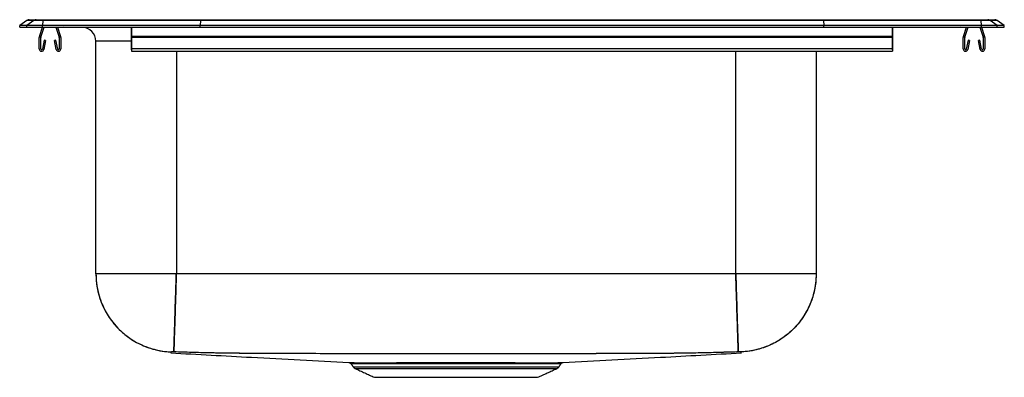
# Model space of a CAD drawing. Extents: x -5.5 to 16.5, y 0.3 to 8.2.
import ezdxf

# ---------------------------------------------------------------- set-up
doc = ezdxf.new("R2010")
doc.units = 0
doc.header["$MEASUREMENT"] = 0
doc.layers.get('0').update_dxf_attribs({"linetype": 'CONTINUOUS'})

msp = doc.modelspace()

# ---------------------------------------------------------------- linework, layer by layer
at = {"color": 7, "linetype": 'CONTINUOUS'}
for p, q in [((-5.337, 8.231), (-5.5, 8.117)), ((-5.337, 8.231), (-5.5, 8.117)), ((-5.182, 8.231), (-5.344, 8.117)), ((-5.182, 8.231), (-5.344, 8.117)), ((-5.182, 8.231), (-5.337, 8.231)), ((-5.182, 8.231), (-5.337, 8.231)), ((-5.285, 8.248), (-5.129, 8.248)), ((-5.285, 8.248), (-5.129, 8.248)), ((-4.983, 8.231), (-5.182, 8.231)), ((-4.983, 8.231), (-5.182, 8.231)), ((-5.129, 8.248), (-4.98, 8.248)), ((-5.129, 8.248), (-4.98, 8.248)), ((-4.983, 8.231), (-4.99, 8.117)), ((-4.983, 8.231), (-4.99, 8.117)), ((-1.462, 8.231), (-4.983, 8.231)), ((-1.462, 8.231), (-4.983, 8.231)), ((-4.98, 8.248), (-1.46, 8.248)), ((-4.98, 8.248), (-1.46, 8.248)), ((-1.462, 8.231), (-1.465, 8.117)), ((-1.462, 8.231), (-1.465, 8.117)), ((12.462, 8.231), (-1.462, 8.231)), ((12.462, 8.231), (-1.462, 8.231)), ((-1.46, 8.248), (12.46, 8.248)), ((-1.46, 8.248), (12.46, 8.248)), ((12.46, 8.248), (15.98, 8.248)), ((12.46, 8.248), (15.98, 8.248)), ((12.462, 8.231), (12.465, 8.117)), ((15.983, 8.231), (12.462, 8.231)), ((12.462, 8.231), (12.465, 8.117)), ((15.983, 8.231), (12.462, 8.231)), ((15.98, 8.248), (16.129, 8.248)), ((15.98, 8.248), (16.129, 8.248)), ((15.99, 8.117), (15.983, 8.231)), ((16.182, 8.231), (15.983, 8.231)), ((15.99, 8.117), (15.983, 8.231)), ((16.182, 8.231), (15.983, 8.231)), ((16.129, 8.248), (16.285, 8.248)), ((16.129, 8.248), (16.285, 8.248)), ((16.344, 8.117), (16.182, 8.231)), ((16.337, 8.231), (16.182, 8.231)), ((16.344, 8.117), (16.182, 8.231)), ((16.337, 8.231), (16.182, 8.231)), ((16.5, 8.117), (16.337, 8.231)), ((16.5, 8.117), (16.337, 8.231)), ((-5.344, 8.117), (-5.5, 8.117)), ((-5.5, 8.077), (-5.5, 8.117)), ((-5.344, 8.117), (-5.5, 8.117)), ((-5.5, 8.077), (-5.5, 8.117)), ((-5.5, 8.077), (-5.344, 8.077)), ((-5.5, 8.077), (-5.344, 8.077)), ((-4.99, 8.117), (-5.344, 8.117)), ((-5.344, 8.077), (-5.344, 8.117)), ((-5.344, 8.077), (-5.344, 8.117)), ((-4.99, 8.117), (-5.344, 8.117)), ((-5.344, 8.077), (-4.99, 8.077)), ((-5.344, 8.077), (-4.99, 8.077)), ((-5.059, 7.869), (-4.987, 8.077)), ((-5.026, 7.858), (-4.95, 8.077)), ((-1.465, 8.117), (-4.99, 8.117)), ((-4.99, 8.077), (-4.99, 8.117)), ((-1.465, 8.117), (-4.99, 8.117)), ((-4.99, 8.077), (-4.99, 8.117)), ((-4.99, 8.077), (-1.465, 8.077)), ((-4.99, 8.077), (-1.465, 8.077)), ((-4.695, 8.077), (-4.619, 7.858)), ((-4.658, 8.077), (-4.586, 7.869)), ((-3, 8.077), (-3, 7.869)), ((-3, 7.858), (-3, 8.077)), ((12.465, 8.117), (-1.465, 8.117)), ((-1.465, 8.077), (-1.465, 8.117)), ((-1.465, 8.077), (-1.465, 8.117)), ((12.465, 8.117), (-1.465, 8.117)), ((-1.465, 8.077), (12.465, 8.077)), ((-1.465, 8.077), (12.465, 8.077)), ((15.99, 8.117), (12.465, 8.117)), ((12.465, 8.077), (12.465, 8.117)), ((12.465, 8.077), (12.465, 8.117)), ((15.99, 8.117), (12.465, 8.117)), ((12.465, 8.077), (15.99, 8.077)), ((12.465, 8.077), (15.99, 8.077)), ((14, 8.077), (14, 7.869)), ((14, 7.858), (14, 8.077)), ((15.586, 7.869), (15.658, 8.077)), ((15.619, 7.858), (15.695, 8.077)), ((15.95, 8.077), (16.026, 7.858)), ((15.987, 8.077), (16.059, 7.869)), ((15.99, 8.077), (15.99, 8.117)), ((16.344, 8.117), (15.99, 8.117)), ((15.99, 8.077), (15.99, 8.117)), ((16.344, 8.117), (15.99, 8.117)), ((15.99, 8.077), (16.344, 8.077)), ((15.99, 8.077), (16.344, 8.077)), ((16.344, 8.077), (16.344, 8.117)), ((16.5, 8.117), (16.344, 8.117)), ((16.344, 8.077), (16.344, 8.117)), ((16.5, 8.117), (16.344, 8.117)), ((16.344, 8.077), (16.5, 8.077)), ((16.344, 8.077), (16.5, 8.077)), ((16.5, 8.077), (16.5, 8.117)), ((16.5, 8.077), (16.5, 8.117)), ((-5.062, 7.594), (-5.062, 7.847)), ((-5.027, 7.594), (-5.027, 7.847)), ((-4.956, 7.789), (-4.994, 7.591)), ((-4.922, 7.782), (-4.959, 7.584)), ((-4.922, 7.782), (-4.956, 7.789)), ((-4.689, 7.789), (-4.723, 7.782)), ((-4.686, 7.584), (-4.723, 7.782)), ((-4.651, 7.591), (-4.689, 7.789)), ((-4.617, 7.847), (-4.617, 7.594)), ((-4.582, 7.847), (-4.582, 7.594)), ((-3.796, 2.566), (-3.796, 7.765)), ((-3.796, 2.566), (-3.796, 7.764)), ((-3, 7.764), (-3.796, 7.764)), ((14, 7.869), (-3, 7.869)), ((-3, 7.869), (-3, 7.847)), ((-3, 7.847), (-3, 7.858)), ((14, 7.847), (-3, 7.847)), ((-3, 7.847), (-3, 7.594)), ((-3, 7.594), (-3, 7.847)), ((-3, 7.591), (-3, 7.789)), ((-3, 7.782), (-3, 7.789)), ((-3, 7.782), (-3, 7.584)), ((14, 7.869), (14, 7.847)), ((14, 7.847), (14, 7.858)), ((14, 7.847), (14, 7.594)), ((14, 7.594), (14, 7.847)), ((14, 7.591), (14, 7.789)), ((14, 7.782), (14, 7.789)), ((14, 7.782), (14, 7.584)), ((15.582, 7.594), (15.582, 7.847)), ((15.618, 7.594), (15.618, 7.847)), ((15.689, 7.789), (15.651, 7.591)), ((15.723, 7.782), (15.686, 7.584)), ((15.723, 7.782), (15.689, 7.789)), ((15.956, 7.789), (15.922, 7.782)), ((15.959, 7.584), (15.922, 7.782)), ((15.994, 7.591), (15.956, 7.789)), ((16.028, 7.847), (16.028, 7.594)), ((16.062, 7.847), (16.062, 7.594)), ((14, 7.594), (-3, 7.594)), ((-3, 7.594), (-3, 7.542)), ((-3, 7.577), (-3, 7.594)), ((-3, 7.577), (-3, 7.591)), ((-3, 7.584), (-3, 7.542)), ((-2, 7.542), (-2, 2.566)), ((-2, 7.542), (-2, 2.566)), ((10.5, 2.566), (10.5, 7.542)), ((10.5, 2.566), (10.5, 7.542)), ((12.296, 7.542), (12.296, 2.566)), ((12.296, 7.542), (12.296, 2.566)), ((14, 7.594), (14, 7.542)), ((14, 7.577), (14, 7.594)), ((14, 7.577), (14, 7.591)), ((14, 7.584), (14, 7.542)), ((1.952, 0.485), (6.548, 0.485)), ((1.952, 0.485), (6.548, 0.485)), ((1.996, 0.449), (6.504, 0.449)), ((1.996, 0.449), (6.504, 0.449)), ((2.427, 0.252), (6.073, 0.252)), ((2.427, 0.252), (6.073, 0.252))]:
    msp.add_line(p, q, dxfattribs=at)
for centre, radius, start, end in [((-5.285, 8.157), 0.0911, 90, 125.1176), ((-5.285, 8.157), 0.0911, 90, 125.1176), ((-5.129, 8.157), 0.0909, 90.0025, 125.1482), ((-5.129, 8.157), 0.0909, 90.0025, 125.1482), ((-4.937, 8.233), 0.0458, 161.4147, 182.4747), ((-4.937, 8.233), 0.0458, 161.4147, 182.4747), ((15.937, 8.233), 0.0458, 357.5253, 18.5853), ((15.937, 8.233), 0.0458, 357.5253, 18.5853), ((16.129, 8.157), 0.0909, 54.8518, 89.9975), ((16.129, 8.157), 0.0909, 54.8518, 89.9975), ((16.285, 8.157), 0.0911, 54.8824, 90), ((16.285, 8.157), 0.0911, 54.8824, 90), ((-4.472, 8.168), 0.0911, 237.5032, 270), ((-4.472, 8.168), 0.0911, 237.5032, 270), ((-4.109, 7.764), 0.312, 0, 90), ((15.472, 8.168), 0.0911, 270, 302.4968), ((15.472, 8.168), 0.0911, 270, 302.4968), ((-4.995, 7.847), 0.067, 161, 180), ((-4.995, 7.847), 0.032, 161, 180), ((-4.649, 7.847), 0.032, 0, 19), ((-4.649, 7.847), 0.067, 0, 19), ((15.65, 7.847), 0.067, 161, 180), ((15.65, 7.847), 0.032, 161, 180), ((15.996, 7.847), 0.032, 0, 19), ((15.996, 7.847), 0.067, 0, 19), ((-5.01, 7.594), 0.052, 180, 349.2013), ((-5.01, 7.594), 0.017, 180, 349.2013), ((-4.635, 7.594), 0.052, 190.7987, 0), ((-4.635, 7.594), 0.017, 190.7987, 0), ((15.635, 7.594), 0.052, 180, 349.2013), ((15.635, 7.594), 0.017, 180, 349.2013), ((16.011, 7.594), 0.052, 190.7987, 0), ((16.011, 7.594), 0.017, 190.7987, 0), ((2.041, 0.548), 0.109, 215, 245.4762), ((2.041, 0.548), 0.109, 215, 245.4762), ((6.459, 0.548), 0.109, 294.5238, 325), ((6.459, 0.548), 0.109, 294.5238, 325), ((6.646, 0.517), 0.0625, 90.2463, 145.7719)]:
    msp.add_arc(centre, radius, start, end, dxfattribs=at)
for centre, start_param, end_param in [((-1.46, 8.157), 0, 0.612917), ((-1.46, 8.157), 0, 0.612917), ((12.46, 8.157), 5.670268, 6.283185), ((12.46, 8.157), 5.670268, 6.283185)]:
    msp.add_ellipse(centre, major_axis=(0, 0.0911), ratio=0.022402, start_param=start_param, end_param=end_param, dxfattribs=at)
for points, degree in [([(-3, 7.542), (14, 7.542)], 1), ([(-2, 2.566), (-2.078, 2.566), (-2.235, 2.566), (-2.466, 2.566), (-2.689, 2.566), (-2.901, 2.566), (-3.097, 2.566), (-3.274, 2.566), (-3.429, 2.566), (-3.56, 2.566), (-3.664, 2.566), (-3.739, 2.566), (-3.787, 2.566), (-3.793, 2.566), (-3.796, 2.566)], 3), ([(10.5, 2.566), (6.333, 2.566), (2.167, 2.566), (-2, 2.566)], 3), ([(10.5, 2.566), (-2, 2.566)], 1), ([(12.296, 2.566), (12.293, 2.566), (12.287, 2.566), (12.239, 2.566), (12.164, 2.566), (12.06, 2.566), (11.929, 2.566), (11.774, 2.566), (11.597, 2.566), (11.401, 2.566), (11.189, 2.566), (10.966, 2.566), (10.735, 2.566), (10.578, 2.566), (10.5, 2.566)], 3), ([(1.906, 0.552), (1.952, 0.485)], 1), ([(1.906, 0.552), (1.952, 0.485)], 1), ([(1.907, 0.553), (1.907, 0.553)], 1), ([(1.996, 0.449), (2.427, 0.252)], 1), ([(1.996, 0.449), (2.427, 0.252)], 1), ([(6.073, 0.252), (6.504, 0.449)], 1), ([(6.073, 0.252), (6.504, 0.449)], 1), ([(6.548, 0.485), (6.594, 0.552)], 1), ([(6.548, 0.485), (6.594, 0.552)], 1)]:
    msp.add_open_spline(points, degree=degree, dxfattribs=at)
for points, knots in [([(-3.796, 2.566), (-3.796, 2.465), (-3.787, 2.36), (-3.749, 2.148), (-3.719, 2.04), (-3.637, 1.829), (-3.585, 1.726), (-3.46, 1.529), (-3.387, 1.436), (-3.223, 1.267), (-3.132, 1.191), (-2.94, 1.059), (-2.838, 1.004), (-2.63, 0.915), (-2.524, 0.882), (-2.313, 0.836), (-2.208, 0.824), (-2.107, 0.82)], [0, 0, 0, 0, 0.125, 0.125, 0.25, 0.25, 0.375, 0.375, 0.5, 0.5, 0.625, 0.625, 0.75, 0.75, 0.875, 0.875, 1, 1, 1, 1]), ([(-2, 2.566), (-2.118, 2.566), (-2.235, 2.566), (-2.466, 2.566), (-2.579, 2.566), (-2.796, 2.566), (-2.9, 2.566), (-3.096, 2.566), (-3.187, 2.566), (-3.353, 2.566), (-3.428, 2.566), (-3.559, 2.566), (-3.614, 2.566), (-3.704, 2.566), (-3.739, 2.566), (-3.785, 2.566), (-3.796, 2.566), (-3.796, 2.566)], [0, 0, 0, 0, 0.125, 0.125, 0.25, 0.25, 0.375, 0.375, 0.5, 0.5, 0.625, 0.625, 0.75, 0.75, 0.875, 0.875, 1, 1, 1, 1]), ([(-3.796, 2.566), (-3.794, 2.497), (-3.789, 2.356), (-3.749, 2.144), (-3.682, 1.931), (-3.585, 1.724), (-3.46, 1.527), (-3.309, 1.348), (-3.134, 1.19), (-2.942, 1.059), (-2.738, 0.955), (-2.528, 0.882), (-2.317, 0.834), (-2.176, 0.825), (-2.107, 0.82)], [0, 0, 0, 0, 0.077092, 0.157382, 0.24043, 0.325673, 0.412444, 0.5, 0.587556, 0.674327, 0.75957, 0.842618, 0.922908, 1, 1, 1, 1]), ([(-2.056, 0.82), (-2.056, 0.82), (-2.056, 0.82), (-2.056, 0.821), (-2.056, 0.821), (-2.056, 0.822), (-2.056, 0.823), (-2.056, 0.826), (-2.056, 0.829), (-2.055, 0.84), (-2.055, 0.849), (-2.054, 0.873), (-2.054, 0.888), (-2.053, 0.914), (-2.053, 0.924), (-2.052, 0.944), (-2.052, 0.955), (-2.05, 1.011), (-2.048, 1.066), (-2.045, 1.161), (-2.044, 1.196), (-2.042, 1.25), (-2.041, 1.269), (-2.04, 1.308), (-2.04, 1.327), (-2.036, 1.428), (-2.034, 1.515), (-2.03, 1.632), (-2.029, 1.656), (-2.027, 1.705), (-2.027, 1.73), (-2.024, 1.805), (-2.023, 1.856), (-2.018, 2.011), (-2.014, 2.118), (-2.01, 2.257), (-2.009, 2.285), (-2.007, 2.341), (-2.005, 2.397), (-2.004, 2.453), (-2.002, 2.496), (-2.002, 2.51), (-2.001, 2.538), (-2, 2.552), (-2, 2.566)], [0, 0, 0, 0, 0.007812, 0.007812, 0.015625, 0.015625, 0.03125, 0.03125, 0.0625, 0.0625, 0.125, 0.125, 0.1875, 0.1875, 0.21875, 0.21875, 0.25, 0.25, 0.375, 0.375, 0.4375, 0.4375, 0.46875, 0.46875, 0.5, 0.5, 0.625, 0.625, 0.65625, 0.65625, 0.6875, 0.6875, 0.75, 0.75, 0.875, 0.875, 0.90625, 0.90625, 0.9375, 0.96875, 0.96875, 0.984375, 0.984375, 1, 1, 1, 1]), ([(-2, 2.566), (-2.001, 2.548), (-2.004, 2.449), (-2.01, 2.251), (-2.019, 1.981), (-2.027, 1.711), (-2.035, 1.466), (-2.042, 1.252), (-2.048, 1.076), (-2.052, 0.941), (-2.055, 0.853), (-2.056, 0.824), (-2.056, 0.82), (-2.056, 0.82)], [0, 0, 0, 0, 0.019725, 0.110879, 0.220148, 0.329418, 0.438688, 0.547957, 0.657227, 0.766497, 0.875766, 0.985036, 1, 1, 1, 1]), ([(10.556, 0.82), (10.556, 0.82), (10.556, 0.82), (10.556, 0.821), (10.556, 0.821), (10.556, 0.822), (10.556, 0.823), (10.556, 0.826), (10.556, 0.829), (10.555, 0.84), (10.555, 0.849), (10.554, 0.873), (10.554, 0.888), (10.553, 0.914), (10.553, 0.924), (10.552, 0.944), (10.552, 0.955), (10.55, 1.011), (10.548, 1.066), (10.545, 1.161), (10.544, 1.196), (10.542, 1.25), (10.541, 1.269), (10.54, 1.308), (10.54, 1.327), (10.536, 1.428), (10.534, 1.515), (10.53, 1.632), (10.529, 1.656), (10.527, 1.705), (10.527, 1.73), (10.524, 1.805), (10.523, 1.856), (10.518, 2.011), (10.514, 2.118), (10.51, 2.257), (10.509, 2.285), (10.507, 2.341), (10.505, 2.397), (10.504, 2.453), (10.502, 2.496), (10.502, 2.51), (10.501, 2.538), (10.5, 2.552), (10.5, 2.566)], [0, 0, 0, 0, 0.007812, 0.007812, 0.015625, 0.015625, 0.03125, 0.03125, 0.0625, 0.0625, 0.125, 0.125, 0.1875, 0.1875, 0.21875, 0.21875, 0.25, 0.25, 0.375, 0.375, 0.4375, 0.4375, 0.46875, 0.46875, 0.5, 0.5, 0.625, 0.625, 0.65625, 0.65625, 0.6875, 0.6875, 0.75, 0.75, 0.875, 0.875, 0.90625, 0.90625, 0.9375, 0.96875, 0.96875, 0.984375, 0.984375, 1, 1, 1, 1]), ([(12.296, 2.566), (12.296, 2.566), (12.285, 2.566), (12.239, 2.566), (12.204, 2.566), (12.114, 2.566), (12.059, 2.566), (11.928, 2.566), (11.853, 2.566), (11.687, 2.566), (11.596, 2.566), (11.4, 2.566), (11.296, 2.566), (11.079, 2.566), (10.966, 2.566), (10.735, 2.566), (10.618, 2.566), (10.5, 2.566)], [0, 0, 0, 0, 0.125, 0.125, 0.25, 0.25, 0.375, 0.375, 0.5, 0.5, 0.625, 0.625, 0.75, 0.75, 0.875, 0.875, 1, 1, 1, 1]), ([(10.5, 2.566), (10.501, 2.548), (10.504, 2.449), (10.51, 2.253), (10.519, 1.982), (10.527, 1.714), (10.535, 1.467), (10.542, 1.254), (10.548, 1.076), (10.552, 0.942), (10.555, 0.853), (10.556, 0.824), (10.556, 0.82), (10.556, 0.82)], [0, 0, 0, 0, 0.019724, 0.110874, 0.218583, 0.329415, 0.437123, 0.547955, 0.655664, 0.766496, 0.874205, 0.985037, 1, 1, 1, 1]), ([(12.296, 2.566), (12.296, 2.465), (12.287, 2.36), (12.249, 2.148), (12.219, 2.04), (12.137, 1.829), (12.085, 1.726), (11.96, 1.529), (11.887, 1.436), (11.723, 1.267), (11.632, 1.191), (11.44, 1.059), (11.338, 1.004), (11.13, 0.915), (11.024, 0.882), (10.813, 0.836), (10.708, 0.824), (10.607, 0.82)], [0, 0, 0, 0, 0.125, 0.125, 0.25, 0.25, 0.375, 0.375, 0.5, 0.5, 0.625, 0.625, 0.75, 0.75, 0.875, 0.875, 1, 1, 1, 1]), ([(12.296, 2.566), (12.294, 2.497), (12.289, 2.356), (12.249, 2.144), (12.182, 1.931), (12.085, 1.724), (11.96, 1.527), (11.809, 1.348), (11.634, 1.19), (11.442, 1.059), (11.238, 0.955), (11.028, 0.882), (10.817, 0.834), (10.676, 0.825), (10.607, 0.82)], [0, 0, 0, 0, 0.077092, 0.157383, 0.24043, 0.325673, 0.412444, 0.5, 0.587556, 0.674327, 0.75957, 0.842617, 0.922908, 1, 1, 1, 1]), ([(-2.107, 0.82), (-2.113, 0.814), (-2.125, 0.801), (-2.122, 0.802), (-2.124, 0.8), (-2.125, 0.799), (-2.125, 0.799), (-2.125, 0.799)], [0, 0, 0, 0, 0.255819, 0.503733, 0.751723, 0.999753, 1, 1, 1, 1]), ([(-2.107, 0.82), (-2.113, 0.814), (-2.125, 0.801), (-2.122, 0.802), (-2.124, 0.8), (-2.125, 0.799), (-2.125, 0.799), (-2.125, 0.799)], [0, 0, 0, 0, 0.255819, 0.503733, 0.751723, 0.999753, 1, 1, 1, 1]), ([(-2.125, 0.799), (-1.523, 0.766), (-0.196, 0.693), (1.132, 0.62), (1.857, 0.58)], [0, 0, 0, 0, 0.453249, 1, 1, 1, 1]), ([(-2.125, 0.799), (-1.523, 0.766), (-0.196, 0.693), (1.132, 0.62), (1.857, 0.58)], [0, 0, 0, 0, 0.453249, 1, 1, 1, 1]), ([(-2.056, 0.82), (-2.058, 0.82), (-2.06, 0.82), (-2.064, 0.82), (-2.068, 0.82), (-2.072, 0.82), (-2.077, 0.82), (-2.085, 0.821), (-2.092, 0.821), (-2.099, 0.821), (-2.103, 0.821), (-2.106, 0.82), (-2.107, 0.82), (-2.107, 0.82), (-2.107, 0.82)], [0, 0, 0, 0, 0.04902, 0.097811, 0.146685, 0.195954, 0.245925, 0.37116, 0.497437, 0.624019, 0.750445, 0.834393, 0.9171, 1, 1, 1, 1]), ([(-2.056, 0.82), (-2.059, 0.82), (-2.066, 0.82), (-2.079, 0.82), (-2.093, 0.821), (-2.105, 0.821), (-2.107, 0.82), (-2.107, 0.82)], [0, 0, 0, 0, 0.1223798, 0.2466145, 0.4979755, 0.7508469, 1, 1, 1, 1]), ([(10.556, 0.82), (10.511, 0.818), (10.421, 0.816), (10.288, 0.812), (10.132, 0.807), (9.956, 0.802), (9.756, 0.798), (9.556, 0.794), (9.405, 0.791), (9.303, 0.79), (9.252, 0.789), (9.201, 0.789), (9.149, 0.789), (9.098, 0.788), (9.03, 0.788), (8.969, 0.788), (8.919, 0.788), (8.895, 0.787), (8.874, 0.787), (8.843, 0.787), (8.801, 0.787), (8.736, 0.787), (8.653, 0.786), (8.523, 0.786), (8.36, 0.785), (7.969, 0.783), (7.382, 0.781), (6.6, 0.778), (5.813, 0.776), (5.03, 0.774), (4.247, 0.774), (3.467, 0.774), (2.683, 0.776), (1.9, 0.778), (1.118, 0.781), (0.466, 0.784), (0.043, 0.785), (-0.153, 0.786), (-0.236, 0.787), (-0.301, 0.787), (-0.343, 0.787), (-0.374, 0.787), (-0.395, 0.787), (-0.419, 0.788), (-0.469, 0.788), (-0.53, 0.788), (-0.598, 0.788), (-0.649, 0.789), (-0.701, 0.789), (-0.752, 0.789), (-0.803, 0.79), (-0.905, 0.791), (-1.056, 0.794), (-1.256, 0.798), (-1.456, 0.802), (-1.654, 0.808), (-1.856, 0.814), (-1.988, 0.818), (-2.056, 0.82)], [0, 0, 0, 0, 0.0108246, 0.0213621, 0.0315921, 0.0478931, 0.0633191, 0.0792692, 0.0953193, 0.0994169, 0.1033983, 0.1074759, 0.1115881, 0.1156772, 0.1197199, 0.1276735, 0.1302638, 0.1315984, 0.1333018, 0.1354677, 0.1388927, 0.1432082, 0.1509508, 0.158696, 0.17419, 0.1896856, 0.2516871, 0.3137231, 0.3757924, 0.4386857, 0.4999991, 0.5621118, 0.6242088, 0.6862772, 0.7483129, 0.8103147, 0.8413042, 0.8490492, 0.8567915, 0.8611018, 0.8645323, 0.8666991, 0.868402, 0.8696964, 0.8723288, 0.88028, 0.8843217, 0.8884106, 0.8925236, 0.8966018, 0.9005824, 0.9046808, 0.9207308, 0.9366809, 0.9521064, 0.9684079, 0.9838694, 1, 1, 1, 1]), ([(10.556, 0.82), (10.128, 0.808), (9.279, 0.784), (8.012, 0.785), (6.756, 0.778), (5.503, 0.775), (4.32, 0.774), (3.206, 0.775), (2.161, 0.777), (1.118, 0.781), (0.068, 0.786), (-0.99, 0.788), (-1.701, 0.809), (-2.056, 0.82)], [0, 0, 0, 0, 0.101774, 0.20207, 0.301303, 0.400622, 0.499996, 0.582814, 0.665594, 0.748319, 0.830984, 0.915394, 1, 1, 1, 1]), ([(6.643, 0.58), (7.368, 0.62), (8.696, 0.693), (10.023, 0.766), (10.625, 0.799)], [0, 0, 0, 0, 0.546751, 1, 1, 1, 1]), ([(6.643, 0.58), (7.368, 0.62), (8.696, 0.693), (10.023, 0.766), (10.625, 0.799)], [0, 0, 0, 0, 0.5467505, 1, 1, 1, 1]), ([(10.607, 0.82), (10.607, 0.82), (10.607, 0.82), (10.607, 0.82), (10.606, 0.82), (10.605, 0.821), (10.603, 0.821), (10.599, 0.821), (10.592, 0.821), (10.585, 0.821), (10.577, 0.82), (10.569, 0.82), (10.563, 0.82), (10.558, 0.82), (10.556, 0.82)], [0, 0, 0, 0, 0.049827, 0.099398, 0.149023, 0.199012, 0.249668, 0.37597, 0.502677, 0.628843, 0.754191, 0.836987, 0.918442, 1, 1, 1, 1]), ([(10.607, 0.82), (10.607, 0.82), (10.605, 0.821), (10.593, 0.821), (10.579, 0.82), (10.566, 0.82), (10.559, 0.82), (10.556, 0.82)], [0, 0, 0, 0, 0.249153, 0.502025, 0.753385, 0.87762, 1, 1, 1, 1]), ([(10.625, 0.799), (10.625, 0.8), (10.625, 0.8), (10.622, 0.802), (10.625, 0.801), (10.613, 0.814), (10.607, 0.82)], [0, 0, 0, 0, 0.247906, 0.496019, 0.744059, 1, 1, 1, 1]), ([(10.625, 0.799), (10.625, 0.8), (10.625, 0.8), (10.622, 0.802), (10.625, 0.801), (10.613, 0.814), (10.607, 0.82)], [0, 0, 0, 0, 0.247906, 0.496019, 0.744059, 1, 1, 1, 1]), ([(1.859, 0.58), (1.859, 0.58), (1.859, 0.58), (1.879, 0.58), (1.915, 0.58), (1.969, 0.58), (2.039, 0.579), (2.123, 0.579), (2.224, 0.579), (2.34, 0.579), (2.468, 0.579), (2.606, 0.579), (2.756, 0.579), (2.916, 0.58), (3.086, 0.58), (3.264, 0.58), (3.449, 0.58), (3.643, 0.58), (3.841, 0.58), (4.04, 0.58), (4.241, 0.581), (4.443, 0.581), (4.644, 0.58), (4.841, 0.58), (5.034, 0.58), (5.223, 0.58), (5.404, 0.58), (5.576, 0.58), (5.737, 0.579), (5.888, 0.579), (6.028, 0.579), (6.155, 0.579), (6.269, 0.579), (6.37, 0.579), (6.457, 0.579), (6.527, 0.58), (6.582, 0.58), (6.619, 0.58), (6.64, 0.58), (6.641, 0.58), (6.641, 0.58)], [0, 0, 0, 0, 0.0184121, 0.0449748, 0.0721133, 0.0994508, 0.1258304, 0.152393, 0.1795322, 0.206871, 0.2332506, 0.2596299, 0.2860114, 0.3123891, 0.3389499, 0.3652891, 0.3918102, 0.4189048, 0.4461975, 0.472571, 0.4991268, 0.5262572, 0.5535863, 0.5799743, 0.606545, 0.6336921, 0.6610385, 0.6874408, 0.7140266, 0.7404462, 0.7668634, 0.7934653, 0.8198344, 0.8463868, 0.8735159, 0.9008439, 0.9272122, 0.9537629, 0.9808887, 1, 1, 1, 1]), ([(1.859, 0.58), (1.859, 0.58), (1.859, 0.58), (1.879, 0.58), (1.915, 0.58), (1.969, 0.58), (2.039, 0.579), (2.123, 0.579), (2.224, 0.579), (2.34, 0.579), (2.468, 0.579), (2.606, 0.579), (2.756, 0.579), (2.916, 0.58), (3.086, 0.58), (3.264, 0.58), (3.449, 0.58), (3.643, 0.58), (3.841, 0.58), (4.04, 0.58), (4.241, 0.581), (4.443, 0.581), (4.644, 0.58), (4.841, 0.58), (5.034, 0.58), (5.223, 0.58), (5.404, 0.58), (5.576, 0.58), (5.737, 0.579), (5.888, 0.579), (6.028, 0.579), (6.155, 0.579), (6.269, 0.579), (6.37, 0.579), (6.457, 0.579), (6.527, 0.58), (6.582, 0.58), (6.619, 0.58), (6.64, 0.58), (6.641, 0.58), (6.641, 0.58)], [0, 0, 0, 0, 0.017138, 0.0437076, 0.070853, 0.0981975, 0.1245839, 0.1511532, 0.1782994, 0.2056452, 0.2320316, 0.2584177, 0.2848059, 0.3111905, 0.337758, 0.3641039, 0.3906319, 0.4177335, 0.4450332, 0.4714135, 0.497976, 0.5251134, 0.5524495, 0.5788442, 0.6054218, 0.6325759, 0.6599293, 0.6863383, 0.7129309, 0.7393574, 0.7657813, 0.7923901, 0.8187659, 0.8453251, 0.8724612, 0.8997962, 0.9261713, 0.9527288, 0.9798615, 1, 1, 1, 1]), ([(1.872, 0.576), (1.875, 0.576), (1.884, 0.574), (1.896, 0.565), (1.903, 0.556), (1.906, 0.552)], [0, 0, 0, 0, 0.211065, 0.647433, 1, 1, 1, 1]), ([(1.886, 0.571), (1.89, 0.568), (1.898, 0.563), (1.903, 0.555), (1.905, 0.552)], [0, 0, 0, 0, 0.574304, 1, 1, 1, 1]), ([(6.592, 0.553), (6.591, 0.553), (6.589, 0.553), (6.551, 0.553), (6.485, 0.553), (6.389, 0.553), (6.266, 0.553), (6.131, 0.552), (5.992, 0.552), (5.855, 0.553), (5.707, 0.553), (5.55, 0.553), (5.364, 0.553), (5.146, 0.553), (4.897, 0.554), (4.639, 0.554), (4.377, 0.554), (4.113, 0.554), (3.851, 0.554), (3.594, 0.554), (3.346, 0.553), (3.129, 0.553), (2.943, 0.553), (2.786, 0.553), (2.639, 0.553), (2.504, 0.552), (2.365, 0.552), (2.231, 0.553), (2.109, 0.553), (2.013, 0.553), (1.948, 0.553), (1.91, 0.553), (1.908, 0.553), (1.907, 0.553)], [0, 0, 0, 0, 0.027787, 0.063618, 0.099335, 0.13505, 0.17088, 0.206596, 0.233085, 0.259574, 0.285973, 0.312449, 0.338925, 0.374679, 0.410547, 0.4463, 0.482037, 0.517889, 0.553626, 0.589311, 0.62511, 0.660796, 0.687247, 0.713698, 0.740058, 0.766418, 0.792777, 0.828508, 0.864351, 0.90008, 0.935814, 0.971661, 1, 1, 1, 1]), ([(6.593, 0.553), (6.593, 0.553), (6.593, 0.553), (6.573, 0.553), (6.537, 0.553), (6.483, 0.553), (6.414, 0.553), (6.331, 0.553), (6.231, 0.553), (6.118, 0.552), (5.992, 0.552), (5.855, 0.553), (5.708, 0.553), (5.55, 0.553), (5.383, 0.553), (5.209, 0.553), (5.026, 0.554), (4.836, 0.554), (4.641, 0.554), (4.446, 0.554), (4.249, 0.554), (4.05, 0.554), (3.854, 0.554), (3.661, 0.554), (3.473, 0.554), (3.289, 0.553), (3.111, 0.553), (2.943, 0.553), (2.786, 0.553), (2.639, 0.553), (2.504, 0.552), (2.38, 0.552), (2.269, 0.553), (2.17, 0.553), (2.085, 0.553), (2.016, 0.553), (1.964, 0.553), (1.927, 0.553), (1.907, 0.553), (1.907, 0.553), (1.907, 0.553)], [0, 0, 0, 0, 0.019206, 0.045763, 0.072898, 0.100233, 0.126607, 0.153165, 0.180298, 0.20763, 0.234055, 0.260661, 0.287086, 0.313497, 0.340091, 0.366492, 0.393076, 0.420239, 0.447602, 0.47399, 0.500562, 0.527713, 0.555065, 0.581417, 0.607951, 0.635062, 0.662371, 0.688757, 0.715326, 0.741711, 0.768097, 0.794483, 0.820868, 0.847436, 0.874579, 0.901922, 0.928308, 0.954878, 0.982025, 1, 1, 1, 1]), ([(6.594, 0.552), (6.595, 0.553), (6.596, 0.556), (6.599, 0.558), (6.6, 0.559)], [0, 0, 0, 0, 0.339758, 1, 1, 1, 1])]:
    msp.add_open_spline(points, degree=3, knots=knots, dxfattribs=at)

doc.saveas('drawing.dxf')
